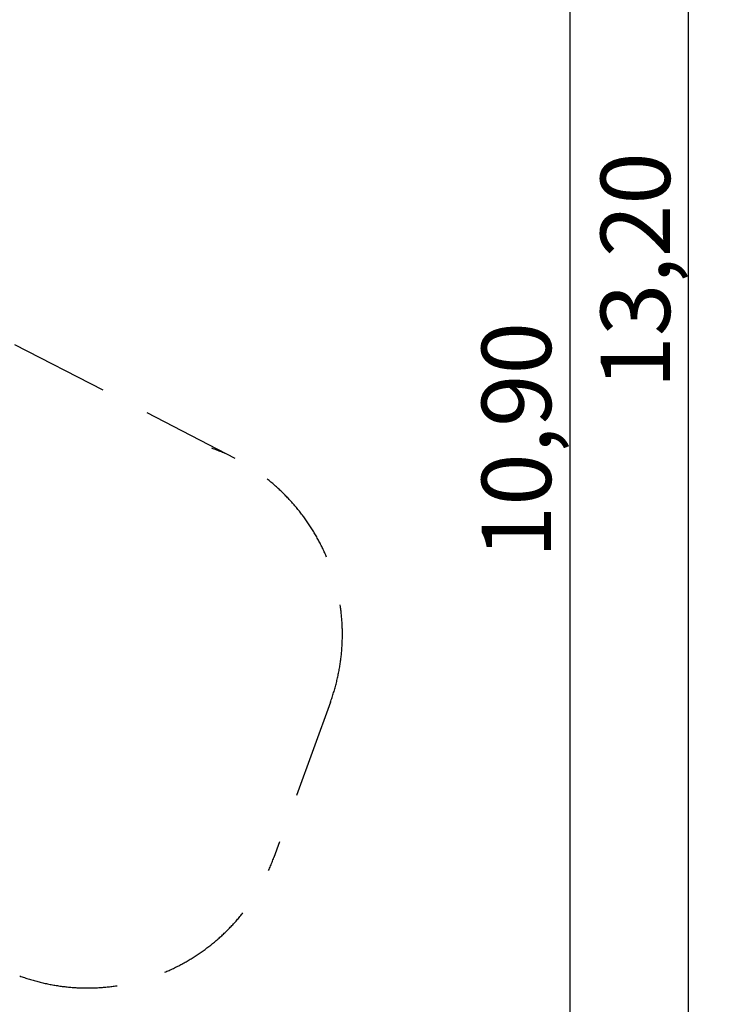
# Model space of a CAD drawing. Extents: x 11128 to 26528, y -1942 to 13839.
# Drawn here: x 22955 to 26528, y 3342 to 8310 of the extents above; entities that cross this region are included whole.
import ezdxf

# ---------------------------------------------------------------- set-up
doc = ezdxf.new("R2010")
doc.units = 0
doc.header["$MEASUREMENT"] = 0
doc.linetypes.add('VERDECKT', pattern=[0.375, 0.25, -0.125])
doc.layers.add('B', color=3, linetype='CONTINUOUS')
doc.layers.add('SICHERHEIT', color=3, linetype='VERDECKT')
doc.styles.add('KATALOG', font='swissl.ttf')
doc.dimstyles.new('KATALOG', dxfattribs={"dimscale": 200, "dimtxt": 1.75, "dimasz": 1, "dimexe": 0, "dimexo": 0, "dimgap": 0.3, "dimtad": 1, "dimlfac": 0.001, "dimrnd": 0.05, "dimzin": 0, "dimtxsty": 'KATALOG', "dimblk1": 'KATPFEIL', "dimblk2": 'KATPFEIL', "dimsah": 1, "dimcen": 1, "dimse1": 1, "dimse2": 1, "dimclrd": 256, "dimclre": 256, "dimclrt": 3, "dimadec": 0, "dimazin": 0, "dimtfac": 1, "dimtmove": 0, "dimatfit": 3, "dimldrblk": 'KATPFEIL', "dimfxl": 0, "dimtvp": 1, "dimtolj": 1, "dimtzin": 0, "dimarcsym": 0})

# ---------------------------------------------------------------- blocks, each defined once
blk = doc.blocks.new('KATPFEIL')
at = {"layer": 'B', "ltscale": 1000}
for p, q in [((0, -1), (0, 1)), ((-1, 0), (0, 0)), ((1, 0), (0, 0))]:
    blk.add_line(p, q, dxfattribs=at)
blk = doc.blocks.new('*D10')
at = {"layer": 'B', "lineweight": -2, "ltscale": 100}
blk.add_line((25728.3, 11451), (25728.3, 926.6), dxfattribs=at)
at = {"layer": 'B', "lineweight": -2, "ltscale": 100, "xscale": 200, "yscale": 200, "zscale": 200}
for p, rotation in [((25728.3, 11651), 90), ((25728.3, 726.6), 270)]:
    blk.add_blockref('KATPFEIL', p, dxfattribs=dict(at, rotation=rotation))
at = {"layer": 'B', "color": 3, "ltscale": 100, "insert": (25459.5, 6188.8), "char_height": 350, "attachment_point": 5, "rotation": 90, "style": 'KATALOG'}
blk.add_mtext('\\A1;10,90', dxfattribs=at)
blk = doc.blocks.new('*D11')
at = {"layer": 'B', "lineweight": -2, "ltscale": 100}
blk.add_line((26328.3, 651.7), (26328.3, 13438.9), dxfattribs=at)
at = {"layer": 'B', "lineweight": -2, "ltscale": 100, "xscale": 200, "yscale": 200, "zscale": 200}
for p, rotation in [((26328.3, 13638.9), 90), ((26328.3, 451.7), 270)]:
    blk.add_blockref('KATPFEIL', p, dxfattribs=dict(at, rotation=rotation))
at = {"layer": 'B', "color": 3, "ltscale": 100, "insert": (26059.5, 7045.3), "char_height": 350, "attachment_point": 5, "rotation": 90, "style": 'KATALOG'}
blk.add_mtext('\\A1;13,20', dxfattribs=at)
blk = doc.blocks.new('*D13')
at = {"layer": 'B', "lineweight": -2, "ltscale": 100}
blk.add_line((24381.8, -1742.1), (11663.9, -1742.1), dxfattribs=at)
at = {"layer": 'B', "lineweight": -2, "ltscale": 100, "xscale": 200, "yscale": 200, "zscale": 200, "rotation": 180}
blk.add_blockref('KATPFEIL', (11463.9, -1742.1), dxfattribs=at)
at = {"layer": 'B', "lineweight": -2, "ltscale": 100, "xscale": 200, "yscale": 200, "zscale": 200}
blk.add_blockref('KATPFEIL', (24581.8, -1742.1), dxfattribs=at)
at = {"layer": 'B', "color": 3, "ltscale": 100, "insert": (18022.9, -1473.3), "char_height": 350, "attachment_point": 5, "style": 'KATALOG'}
blk.add_mtext('\\A1;13,10', dxfattribs=at)

msp = doc.modelspace()

# ---------------------------------------------------------------- linework, layer by layer
at = {"layer": 'SICHERHEIT', "ltscale": 2000}
for p, q in [((24041.075, 6096.322, -2888.141), (20058.302, 8155.287, -2888.141)), ((24521.536, 4865.985, -2888.141), (24236.291, 4082.281, -2888.141))]:
    msp.add_line(p, q, dxfattribs=at)
for centre, start, end in [((23581.843, 5208.005, -2888.141), 340, 70), ((23296.599, 4424.301, -2888.141), 250, 340)]:
    msp.add_arc(centre, 1000, start, end, dxfattribs=at)

# ---------------------------------------------------------------- dimensions: what is measured, and where the dimension line sits
at = {"layer": 'B', "ltscale": 100}
for base, p1, p2, picture, middle in [((26328.342, 13638.86, -5776.282), (12999.98, 451.746, -2888.141), (15859.226, 13638.86, -2888.141), '*D11', (26059.482, 7045.303, -5776.282)), ((25728.342, 726.597, -5776.282), (16017.462, 11651.042, -2888.141), (19147.105, 726.597, -2888.141), '*D10', (25459.482, 6188.82, -5776.282))]:
    dim = msp.add_linear_dim(base=base, p1=p1, p2=p2, angle=90, dimstyle='KATALOG', dxfattribs=at)
    dim.commit()
    dim.dimension.update_dxf_attribs({"geometry": picture, "text_midpoint": middle})
dim = msp.add_linear_dim(base=(11463.896, -1742.145, -5776.282), p1=(24581.843, 5208.005, -2888.141), p2=(11463.896, 2090.627, -2888.141), dimstyle='KATALOG', dxfattribs=at)
dim.commit()
dim.dimension.update_dxf_attribs({"geometry": '*D13', "text_midpoint": (18022.869, -1473.285, -5776.282)})

doc.saveas('drawing.dxf')
